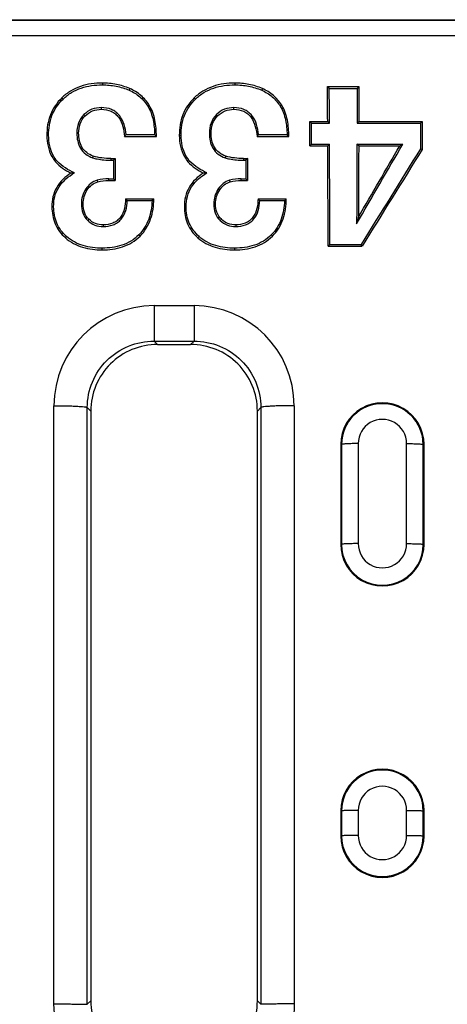
# Model space of a CAD drawing. Units: millimetres. Extents: x 0 to 1188, y 0 to 840.
# Drawn here: x 355 to 381, y 493 to 552 of the extents above; entities that cross this region are included whole.
import ezdxf

# ---------------------------------------------------------------- set-up
doc = ezdxf.new("R2010")
doc.units = ezdxf.units.MM
doc.header["$LTSCALE"] = 65.34
doc.layers.get('0').update_dxf_attribs({"linetype": 'CONTINUOUS'})
doc.layers.add('SURFACES', color=7, linetype='CONTINUOUS')

msp = doc.modelspace()

# ---------------------------------------------------------------- linework, layer by layer
at = {"color": 7, "linetype": 'Continuous'}
for p, q in [((267.248, 552.432), (762.248, 552.432)), ((267.31, 552.401), (762.185, 552.401)), ((373.956, 548.414), (374.062, 548.309)), ((373.956, 548.414), (375.842, 548.414)), ((374.062, 548.309), (375.736, 548.309)), ((375.842, 548.414), (375.736, 548.309)), ((372.886, 546.321), (372.991, 546.216)), ((372.886, 546.321), (373.965, 546.321)), ((373.965, 546.321), (374.071, 546.216)), ((375.833, 546.321), (375.727, 546.216)), ((375.833, 546.321), (379.641, 546.321)), ((379.641, 546.321), (379.536, 546.216)), ((372.991, 546.216), (374.071, 546.216)), ((375.727, 546.216), (379.536, 546.216)), ((361.774, 545.428), (363.684, 545.428)), ((361.869, 545.533), (363.578, 545.533)), ((369.724, 545.428), (371.633, 545.428)), ((369.819, 545.533), (371.527, 545.533)), ((372.892, 544.86), (372.997, 544.965)), ((372.892, 544.86), (373.971, 544.86)), ((372.997, 544.965), (374.076, 544.965)), ((373.971, 544.86), (374.076, 544.965)), ((375.827, 544.86), (375.722, 544.965)), ((375.722, 544.965), (378.476, 544.965)), ((375.827, 544.86), (378.293, 544.86)), ((378.293, 544.86), (378.476, 544.965)), ((379.634, 544.64), (379.529, 544.67)), ((360.958, 544.099), (361.214, 544.099)), ((360.958, 543.993), (361.108, 543.993)), ((361.214, 544.099), (361.108, 543.993)), ((368.908, 544.099), (369.164, 544.099)), ((368.908, 543.993), (369.058, 543.993)), ((369.164, 544.099), (369.058, 543.993)), ((360.829, 542.876), (361.104, 542.876)), ((360.829, 542.771), (361.209, 542.771)), ((361.209, 542.771), (361.104, 542.876)), ((368.779, 542.876), (369.054, 542.876)), ((368.779, 542.771), (369.158, 542.771)), ((369.158, 542.771), (369.054, 542.876)), ((361.838, 541.672), (363.533, 541.672)), ((361.939, 541.567), (363.425, 541.567)), ((369.788, 541.672), (371.482, 541.672)), ((369.889, 541.567), (371.375, 541.567)), ((375.81, 540.576), (375.703, 540.183)), ((373.995, 538.828), (374.1, 538.933)), ((373.995, 538.828), (376.025, 538.828)), ((374.1, 538.933), (375.966, 538.933)), ((376.025, 538.828), (375.966, 538.933)), ((363.755, 532.932), (365.74, 532.932)), ((359.748, 528.938), (359.748, 493.526)), ((369.748, 493.526), (369.748, 528.938)), ((374.748, 526.932), (374.748, 520.932)), ((379.748, 520.932), (379.748, 526.932)), ((374.748, 504.932), (374.748, 503.432)), ((379.748, 503.432), (379.748, 504.932))]:
    msp.add_line(p, q, dxfattribs=at)
at = {"color": 9, "linetype": 'Continuous'}
for p, q in [((267.31, 551.488), (762.185, 551.488)), ((360.442, 548.626), (360.442, 548.52)), ((368.392, 548.626), (368.392, 548.52)), ((362.098, 548.293), (362.056, 548.196)), ((370.048, 548.293), (370.005, 548.196)), ((358.011, 547.74), (358.084, 547.665)), ((365.961, 547.74), (366.034, 547.665)), ((360.388, 547.051), (360.388, 547.155)), ((363.261, 547.293), (363.172, 547.236)), ((368.338, 547.051), (368.338, 547.155)), ((371.21, 547.293), (371.121, 547.236)), ((359.412, 546.658), (359.337, 546.731)), ((367.362, 546.658), (367.287, 546.731)), ((357.112, 545.493), (357.217, 545.493)), ((359.021, 545.622), (358.915, 545.622)), ((365.062, 545.493), (365.167, 545.493)), ((366.97, 545.622), (366.865, 545.622)), ((357.414, 544.214), (357.507, 544.264)), ((359.894, 544.245), (359.86, 544.145)), ((360.958, 544.099), (360.958, 543.993)), ((365.364, 544.214), (365.456, 544.264)), ((367.844, 544.245), (367.81, 544.145)), ((368.908, 544.099), (368.908, 543.993)), ((360.164, 542.696), (360.133, 542.796)), ((360.829, 542.771), (360.829, 542.876)), ((368.114, 542.696), (368.083, 542.796)), ((368.779, 542.771), (368.779, 542.876)), ((359.537, 542.21), (359.449, 542.268)), ((367.486, 542.21), (367.399, 542.268)), ((357.414, 541.202), (357.519, 541.202)), ((359.289, 541.372), (359.183, 541.372)), ((365.364, 541.202), (365.469, 541.202)), ((367.238, 541.372), (367.133, 541.372)), ((359.635, 540.448), (359.562, 540.371)), ((367.585, 540.448), (367.512, 540.371)), ((360.496, 540.119), (360.496, 540.013)), ((368.446, 540.119), (368.446, 540.013)), ((358.226, 539.337), (358.296, 539.415)), ((362.703, 539.436), (362.629, 539.51)), ((366.176, 539.337), (366.246, 539.415)), ((370.653, 539.436), (370.579, 539.51)), ((360.435, 538.612), (360.435, 538.716)), ((368.385, 538.612), (368.385, 538.716)), ((363.552, 535.263), (363.552, 533.134)), ((363.552, 535.263), (365.943, 535.263)), ((365.943, 535.263), (365.943, 533.134)), ((363.552, 533.134), (365.943, 533.134)), ((363.552, 533.134), (363.755, 532.932)), ((365.943, 533.134), (365.74, 532.932)), ((357.54, 493.338), (357.541, 529.257)), ((359.538, 493.316), (359.538, 529.147)), ((359.538, 529.147), (359.748, 528.938)), ((369.957, 529.147), (369.748, 528.938)), ((369.957, 529.147), (369.957, 493.316)), ((371.954, 529.257), (371.955, 493.338)), ((374.748, 526.932), (374.799, 526.932)), ((379.748, 526.932), (379.696, 526.932)), ((374.748, 520.932), (374.799, 520.932)), ((379.748, 520.932), (379.696, 520.932)), ((374.748, 504.932), (374.799, 504.932)), ((379.748, 504.932), (379.696, 504.932)), ((374.748, 503.432), (374.799, 503.432)), ((379.748, 503.432), (379.696, 503.432)), ((359.538, 493.316), (359.748, 493.526)), ((369.957, 493.316), (369.748, 493.526))]:
    msp.add_line(p, q, dxfattribs=at)
at = {"color": 7, "linetype": 'Continuous'}
for centre, radius, start, end in [((352.343, 554.122), 12.826, 317.3295, 317.96244), ((350.966, 532.655), 18.024, 45.12529, 45.59902), ((360.293, 554.122), 12.826, 317.3295, 317.96244), ((358.916, 532.655), 18.024, 45.12529, 45.59902), ((360.561, 502.616), 40.656, 92.52174, 92.83322), ((368.511, 502.616), 40.656, 92.52174, 92.83322), ((354.575, 534.59), 10.144, 43.45031, 44.27688), ((353.595, 551.697), 14.116, 314.13748, 314.74914), ((362.525, 534.59), 10.144, 43.45031, 44.27688), ((361.545, 551.697), 14.116, 314.13748, 314.74914), ((377.248, 526.932), 2.5, 359.99948, 180.00052), ((377.248, 520.932), 2.5, 179.99952, 0.00048), ((377.248, 504.932), 2.5, 359.99952, 180.00048), ((377.248, 503.432), 2.5, 179.99952, 0.00048), ((363.738, 493.523), 3.991, 179.95423, 270.02473), ((365.757, 493.523), 3.991, 269.97527, 0.04577)]:
    msp.add_arc(centre, radius, start, end, dxfattribs=at)
at = {"color": 9, "linetype": 'Continuous'}
for centre, start, end in [((363.55, 529.254), 89.97689, 179.96957), ((365.946, 529.254), 0.03042, 90.0231)]:
    msp.add_arc(centre, 6.009, start, end, dxfattribs=at)
at = {"color": 7, "linetype": 'Continuous'}
for centre, major_axis, ratio, start_param, end_param in [((333.628, 484.432), (0, 772.167), 0.052408, -1.490561, -1.487841), ((333.628, 484.432), (0, 774.167), 0.052408, -1.490905, -1.488192), ((416.17, 484.432), (0, 774.167), 0.052408, 1.488192, 1.490905), ((416.17, 484.432), (0, 772.167), 0.052408, 1.487841, 1.490561), ((332.548, 484.432), (0, 772.167), 0.052408, -1.492458, -1.490561), ((419.979, 484.432), (0, 772.167), 0.052408, 1.490561, 1.492745), ((332.548, 484.432), (0, 774.167), 0.052408, -1.492526, -1.490905), ((419.979, 484.432), (0, 774.167), 0.052408, 1.490905, 1.492908), ((333.628, 484.432), (0, 772.167), 0.052408, -1.500292, -1.492458), ((333.628, 484.432), (0, 774.167), 0.052408, -1.500339, -1.492526), ((296.259, 484.432), (453.437, 773.895), 0.045218, -1.472233, -1.466038), ((416.17, 484.432), (0, 774.167), 0.052408, 1.492526, 1.49872), ((416.17, 484.432), (0, 772.167), 0.052408, 1.492458, 1.498022), ((296.259, 484.432), (452.266, 771.896), 0.045218, -1.471535, -1.465971), ((389.913, 484.432), (478.37, 773.873), 0.044578, 1.520457, 1.527888), ((389.913, 484.432), (477.134, 771.874), 0.044578, 1.520294, 1.527841), ((401.56, 484.432), (0, 774.167), 0.052408, 1.493785, 1.495232), ((401.56, 484.432), (0, 772.167), 0.052408, 1.493448, 1.495172), ((409.51, 484.432), (0, 774.167), 0.052408, 1.493785, 1.495232), ((409.51, 484.432), (0, 772.167), 0.052408, 1.493448, 1.495172)]:
    msp.add_ellipse(centre, major_axis=major_axis, ratio=ratio, start_param=start_param, end_param=end_param, dxfattribs=at)
for points, knots in [([(360.442, 548.626), (360.001, 548.626), (359.328, 548.541), (358.52, 548.169), (358.169, 547.895), (358.011, 547.74)], [0, 0, 0, 0, 0.499548, 0.749866, 1, 1, 1, 1]), ([(362.098, 548.293), (361.839, 548.407), (361.293, 548.576), (360.725, 548.626), (360.442, 548.626)], [0, 0, 0, 0, 0.499819, 1, 1, 1, 1]), ([(368.392, 548.626), (367.951, 548.626), (367.278, 548.541), (366.47, 548.169), (366.118, 547.895), (365.961, 547.74)], [0, 0, 0, 0, 0.499548, 0.749866, 1, 1, 1, 1]), ([(370.048, 548.293), (369.789, 548.407), (369.243, 548.576), (368.675, 548.626), (368.392, 548.626)], [0, 0, 0, 0, 0.499819, 1, 1, 1, 1]), ([(358.084, 547.665), (358.237, 547.814), (358.578, 548.081), (359.362, 548.44), (360.015, 548.52), (360.442, 548.52)], [0, 0, 0, 0, 0.25013, 0.500439, 1, 1, 1, 1]), ([(360.442, 548.52), (360.718, 548.52), (361.271, 548.472), (361.803, 548.308), (362.056, 548.196)], [0, 0, 0, 0, 0.500183, 1, 1, 1, 1]), ([(362.056, 548.196), (362.283, 548.096), (362.713, 547.832), (363.039, 547.446), (363.172, 547.236)], [0, 0, 0, 0, 0.500255, 1, 1, 1, 1]), ([(363.261, 547.293), (363.123, 547.512), (362.782, 547.913), (362.335, 548.189), (362.098, 548.293)], [0, 0, 0, 0, 0.499745, 1, 1, 1, 1]), ([(366.034, 547.665), (366.187, 547.814), (366.528, 548.081), (367.312, 548.44), (367.964, 548.52), (368.392, 548.52)], [0, 0, 0, 0, 0.25013, 0.500439, 1, 1, 1, 1]), ([(368.392, 548.52), (368.668, 548.52), (369.221, 548.472), (369.753, 548.308), (370.005, 548.196)], [0, 0, 0, 0, 0.500183, 1, 1, 1, 1]), ([(370.005, 548.196), (370.233, 548.096), (370.663, 547.832), (370.989, 547.446), (371.121, 547.236)], [0, 0, 0, 0, 0.500255, 1, 1, 1, 1]), ([(371.21, 547.293), (371.072, 547.512), (370.732, 547.913), (370.284, 548.189), (370.048, 548.293)], [0, 0, 0, 0, 0.499745, 1, 1, 1, 1]), ([(358.011, 547.74), (357.863, 547.595), (357.593, 547.276), (357.206, 546.538), (357.11, 545.905), (357.112, 545.493)], [0, 0, 0, 0, 0.250707, 0.501236, 1, 1, 1, 1]), ([(357.217, 545.493), (357.215, 545.891), (357.306, 546.503), (357.68, 547.216), (357.941, 547.524), (358.084, 547.665)], [0, 0, 0, 0, 0.49877, 0.749292, 1, 1, 1, 1]), ([(365.961, 547.74), (365.812, 547.595), (365.543, 547.276), (365.156, 546.538), (365.06, 545.905), (365.062, 545.493)], [0, 0, 0, 0, 0.250707, 0.501236, 1, 1, 1, 1]), ([(365.167, 545.493), (365.165, 545.891), (365.256, 546.503), (365.63, 547.216), (365.891, 547.524), (366.034, 547.665)], [0, 0, 0, 0, 0.49877, 0.749292, 1, 1, 1, 1]), ([(360.388, 547.155), (360.195, 547.155), (359.803, 547.092), (359.472, 546.868), (359.337, 546.731)], [0, 0, 0, 0, 0.500557, 1, 1, 1, 1]), ([(359.412, 546.658), (359.537, 546.785), (359.844, 546.994), (360.208, 547.051), (360.388, 547.051)], [0, 0, 0, 0, 0.499411, 1, 1, 1, 1]), ([(361.869, 545.533), (361.847, 545.735), (361.776, 546.137), (361.553, 546.61), (361.26, 546.898), (360.903, 547.104), (360.591, 547.155), (360.388, 547.155)], [0, 0, 0, 0, 0.25013, 0.499578, 0.624846, 0.750217, 1, 1, 1, 1]), ([(360.388, 547.051), (360.586, 547.051), (360.893, 547.001), (361.234, 546.788), (361.503, 546.49), (361.697, 546.02), (361.757, 545.626), (361.774, 545.428)], [0, 0, 0, 0, 0.249627, 0.374947, 0.500197, 0.749773, 1, 1, 1, 1]), ([(363.172, 547.236), (363.329, 546.988), (363.524, 546.416), (363.573, 545.828), (363.578, 545.533)], [0, 0, 0, 0, 0.499264, 1, 1, 1, 1]), ([(363.684, 545.428), (363.684, 545.75), (363.64, 546.394), (363.432, 547.022), (363.261, 547.293)], [0, 0, 0, 0, 0.500857, 1, 1, 1, 1]), ([(368.338, 547.155), (368.144, 547.155), (367.753, 547.092), (367.422, 546.868), (367.287, 546.731)], [0, 0, 0, 0, 0.500557, 1, 1, 1, 1]), ([(367.362, 546.658), (367.487, 546.785), (367.794, 546.994), (368.158, 547.051), (368.338, 547.051)], [0, 0, 0, 0, 0.499411, 1, 1, 1, 1]), ([(369.819, 545.533), (369.797, 545.735), (369.725, 546.137), (369.503, 546.61), (369.21, 546.898), (368.853, 547.104), (368.541, 547.155), (368.338, 547.155)], [0, 0, 0, 0, 0.25013, 0.499578, 0.624846, 0.750217, 1, 1, 1, 1]), ([(368.338, 547.051), (368.536, 547.051), (368.842, 547.001), (369.184, 546.788), (369.453, 546.49), (369.647, 546.02), (369.707, 545.626), (369.724, 545.428)], [0, 0, 0, 0, 0.249627, 0.374947, 0.500197, 0.749773, 1, 1, 1, 1]), ([(371.121, 547.236), (371.278, 546.988), (371.473, 546.416), (371.522, 545.828), (371.527, 545.533)], [0, 0, 0, 0, 0.499264, 1, 1, 1, 1]), ([(371.633, 545.428), (371.633, 545.75), (371.59, 546.394), (371.382, 547.022), (371.21, 547.293)], [0, 0, 0, 0, 0.500857, 1, 1, 1, 1]), ([(359.337, 546.731), (359.196, 546.587), (358.975, 546.232), (358.916, 545.823), (358.915, 545.622)], [0, 0, 0, 0, 0.49957, 1, 1, 1, 1]), ([(359.021, 545.622), (359.021, 545.81), (359.074, 546.192), (359.281, 546.523), (359.412, 546.658)], [0, 0, 0, 0, 0.500462, 1, 1, 1, 1]), ([(367.287, 546.731), (367.146, 546.587), (366.925, 546.232), (366.866, 545.823), (366.865, 545.622)], [0, 0, 0, 0, 0.49957, 1, 1, 1, 1]), ([(366.97, 545.622), (366.971, 545.81), (367.024, 546.192), (367.23, 546.523), (367.362, 546.658)], [0, 0, 0, 0, 0.500462, 1, 1, 1, 1]), ([(357.112, 545.493), (357.113, 545.272), (357.156, 544.829), (357.309, 544.408), (357.414, 544.214)], [0, 0, 0, 0, 0.500152, 1, 1, 1, 1]), ([(357.507, 544.264), (357.406, 544.45), (357.259, 544.855), (357.218, 545.281), (357.217, 545.493)], [0, 0, 0, 0, 0.499838, 1, 1, 1, 1]), ([(358.915, 545.622), (358.914, 545.311), (358.997, 544.816), (359.426, 544.341), (359.712, 544.196), (359.86, 544.145)], [0, 0, 0, 0, 0.497691, 0.748512, 1, 1, 1, 1]), ([(359.894, 544.245), (359.756, 544.292), (359.49, 544.426), (359.191, 544.762), (359.043, 545.182), (359.02, 545.476), (359.021, 545.622)], [0, 0, 0, 0, 0.250344, 0.499969, 0.749774, 1, 1, 1, 1]), ([(365.062, 545.493), (365.063, 545.272), (365.106, 544.829), (365.259, 544.408), (365.364, 544.214)], [0, 0, 0, 0, 0.500152, 1, 1, 1, 1]), ([(365.456, 544.264), (365.356, 544.45), (365.209, 544.855), (365.168, 545.281), (365.167, 545.493)], [0, 0, 0, 0, 0.499838, 1, 1, 1, 1]), ([(366.865, 545.622), (366.864, 545.311), (366.947, 544.816), (367.376, 544.341), (367.661, 544.196), (367.81, 544.145)], [0, 0, 0, 0, 0.497691, 0.748512, 1, 1, 1, 1]), ([(367.844, 544.245), (367.706, 544.292), (367.439, 544.426), (367.141, 544.762), (366.993, 545.182), (366.97, 545.476), (366.97, 545.622)], [0, 0, 0, 0, 0.250344, 0.499969, 0.749774, 1, 1, 1, 1]), ([(357.414, 544.214), (357.475, 544.102), (357.771, 543.683), (358.212, 543.394), (358.552, 543.222)], [0, 0, 0, 0, 0.25075, 1, 1, 1, 1]), ([(358.773, 543.233), (358.584, 543.319), (358.216, 543.513), (357.779, 543.861), (357.572, 544.142), (357.507, 544.264)], [0, 0, 0, 0, 0.375467, 0.750228, 1, 1, 1, 1]), ([(359.86, 544.145), (359.948, 544.114), (360.306, 544.018), (360.68, 543.993), (360.958, 543.993)], [0, 0, 0, 0, 0.250261, 1, 1, 1, 1]), ([(360.958, 544.099), (360.778, 544.099), (360.419, 544.115), (360.064, 544.186), (359.894, 544.245)], [0, 0, 0, 0, 0.50024, 1, 1, 1, 1]), ([(365.364, 544.214), (365.425, 544.102), (365.72, 543.683), (366.162, 543.394), (366.502, 543.222)], [0, 0, 0, 0, 0.25075, 1, 1, 1, 1]), ([(366.722, 543.233), (366.534, 543.319), (366.166, 543.513), (365.729, 543.861), (365.522, 544.142), (365.456, 544.264)], [0, 0, 0, 0, 0.375467, 0.750228, 1, 1, 1, 1]), ([(367.81, 544.145), (367.897, 544.114), (368.256, 544.018), (368.63, 543.993), (368.908, 543.993)], [0, 0, 0, 0, 0.250261, 1, 1, 1, 1]), ([(368.908, 544.099), (368.728, 544.099), (368.369, 544.115), (368.014, 544.186), (367.844, 544.245)], [0, 0, 0, 0, 0.50024, 1, 1, 1, 1]), ([(358.552, 543.222), (358.382, 543.113), (358.059, 542.864), (357.678, 542.382), (357.454, 541.81), (357.413, 541.404), (357.414, 541.202)], [0, 0, 0, 0, 0.250397, 0.500366, 0.750102, 1, 1, 1, 1]), ([(357.519, 541.202), (357.519, 541.411), (357.562, 541.832), (357.899, 542.611), (358.411, 543.027), (358.773, 543.233)], [0, 0, 0, 0, 0.250771, 0.501324, 1, 1, 1, 1]), ([(360.133, 542.796), (359.994, 542.753), (359.728, 542.613), (359.53, 542.39), (359.449, 542.268)], [0, 0, 0, 0, 0.499935, 1, 1, 1, 1]), ([(359.537, 542.21), (359.611, 542.322), (359.792, 542.528), (360.036, 542.656), (360.164, 542.696)], [0, 0, 0, 0, 0.50009, 1, 1, 1, 1]), ([(366.502, 543.222), (366.331, 543.113), (366.009, 542.864), (365.628, 542.382), (365.404, 541.81), (365.363, 541.404), (365.364, 541.202)], [0, 0, 0, 0, 0.250397, 0.500366, 0.750102, 1, 1, 1, 1]), ([(365.469, 541.202), (365.468, 541.411), (365.512, 541.832), (365.849, 542.611), (366.361, 543.027), (366.722, 543.233)], [0, 0, 0, 0, 0.250771, 0.501324, 1, 1, 1, 1]), ([(368.083, 542.796), (367.943, 542.753), (367.678, 542.613), (367.479, 542.39), (367.399, 542.268)], [0, 0, 0, 0, 0.499935, 1, 1, 1, 1]), ([(367.486, 542.21), (367.561, 542.322), (367.742, 542.528), (367.986, 542.656), (368.114, 542.696)], [0, 0, 0, 0, 0.50009, 1, 1, 1, 1]), ([(359.449, 542.268), (359.362, 542.137), (359.227, 541.846), (359.184, 541.529), (359.183, 541.372)], [0, 0, 0, 0, 0.49999, 1, 1, 1, 1]), ([(359.289, 541.372), (359.289, 541.519), (359.328, 541.816), (359.455, 542.088), (359.537, 542.21)], [0, 0, 0, 0, 0.500017, 1, 1, 1, 1]), ([(367.399, 542.268), (367.312, 542.137), (367.176, 541.846), (367.134, 541.529), (367.133, 541.372)], [0, 0, 0, 0, 0.49999, 1, 1, 1, 1]), ([(367.238, 541.372), (367.239, 541.519), (367.278, 541.816), (367.405, 542.088), (367.486, 542.21)], [0, 0, 0, 0, 0.500017, 1, 1, 1, 1]), ([(361.838, 541.672), (361.834, 541.478), (361.797, 541.091), (361.609, 540.628), (361.332, 540.349), (360.988, 540.16), (360.69, 540.119), (360.496, 540.119)], [0, 0, 0, 0, 0.250183, 0.499415, 0.624667, 0.750032, 1, 1, 1, 1]), ([(360.496, 540.013), (360.695, 540.013), (360.999, 540.057), (361.356, 540.241), (361.656, 540.509), (361.877, 540.972), (361.929, 541.368), (361.939, 541.567)], [0, 0, 0, 0, 0.250078, 0.375494, 0.500791, 0.749923, 1, 1, 1, 1]), ([(363.425, 541.567), (363.412, 541.192), (363.326, 540.623), (362.999, 539.94), (362.762, 539.643), (362.629, 539.51)], [0, 0, 0, 0, 0.499237, 0.749568, 1, 1, 1, 1]), ([(362.703, 539.436), (362.847, 539.58), (363.103, 539.904), (363.446, 540.648), (363.527, 541.266), (363.533, 541.672)], [0, 0, 0, 0, 0.250429, 0.500769, 1, 1, 1, 1]), ([(369.788, 541.672), (369.783, 541.478), (369.747, 541.091), (369.559, 540.628), (369.281, 540.349), (368.938, 540.16), (368.64, 540.119), (368.446, 540.119)], [0, 0, 0, 0, 0.250183, 0.499415, 0.624667, 0.750032, 1, 1, 1, 1]), ([(368.446, 540.013), (368.645, 540.013), (368.949, 540.057), (369.306, 540.241), (369.606, 540.509), (369.827, 540.972), (369.879, 541.368), (369.889, 541.567)], [0, 0, 0, 0, 0.250078, 0.375494, 0.500791, 0.749923, 1, 1, 1, 1]), ([(371.375, 541.567), (371.362, 541.192), (371.275, 540.623), (370.949, 539.94), (370.712, 539.643), (370.579, 539.51)], [0, 0, 0, 0, 0.499237, 0.749568, 1, 1, 1, 1]), ([(370.653, 539.436), (370.797, 539.58), (371.052, 539.904), (371.396, 540.648), (371.477, 541.266), (371.482, 541.672)], [0, 0, 0, 0, 0.250429, 0.500769, 1, 1, 1, 1]), ([(357.414, 541.202), (357.416, 540.855), (357.507, 540.321), (357.856, 539.712), (358.095, 539.453), (358.226, 539.337)], [0, 0, 0, 0, 0.498594, 0.749205, 1, 1, 1, 1]), ([(358.296, 539.415), (358.171, 539.526), (357.941, 539.774), (357.605, 540.358), (357.521, 540.869), (357.519, 541.202)], [0, 0, 0, 0, 0.250798, 0.5014, 1, 1, 1, 1]), ([(359.183, 541.372), (359.183, 541.189), (359.231, 540.821), (359.431, 540.497), (359.562, 540.371)], [0, 0, 0, 0, 0.500771, 1, 1, 1, 1]), ([(359.635, 540.448), (359.514, 540.564), (359.33, 540.863), (359.288, 541.203), (359.289, 541.372)], [0, 0, 0, 0, 0.499159, 1, 1, 1, 1]), ([(365.364, 541.202), (365.365, 540.855), (365.456, 540.321), (365.806, 539.712), (366.045, 539.453), (366.176, 539.337)], [0, 0, 0, 0, 0.498594, 0.749205, 1, 1, 1, 1]), ([(366.246, 539.415), (366.121, 539.526), (365.891, 539.774), (365.555, 540.358), (365.47, 540.869), (365.469, 541.202)], [0, 0, 0, 0, 0.250798, 0.5014, 1, 1, 1, 1]), ([(367.133, 541.372), (367.133, 541.189), (367.181, 540.821), (367.381, 540.497), (367.512, 540.371)], [0, 0, 0, 0, 0.500771, 1, 1, 1, 1]), ([(367.585, 540.448), (367.464, 540.564), (367.28, 540.863), (367.238, 541.203), (367.238, 541.372)], [0, 0, 0, 0, 0.499159, 1, 1, 1, 1]), ([(359.562, 540.371), (359.685, 540.254), (359.982, 540.068), (360.326, 540.013), (360.496, 540.013)], [0, 0, 0, 0, 0.499477, 1, 1, 1, 1]), ([(360.496, 540.119), (360.34, 540.119), (360.022, 540.167), (359.748, 540.339), (359.635, 540.448)], [0, 0, 0, 0, 0.50056, 1, 1, 1, 1]), ([(367.512, 540.371), (367.635, 540.254), (367.932, 540.068), (368.276, 540.013), (368.446, 540.013)], [0, 0, 0, 0, 0.499477, 1, 1, 1, 1]), ([(368.446, 540.119), (368.289, 540.119), (367.972, 540.167), (367.698, 540.339), (367.585, 540.448)], [0, 0, 0, 0, 0.50056, 1, 1, 1, 1]), ([(358.226, 539.337), (358.374, 539.205), (358.702, 538.976), (359.439, 538.677), (360.04, 538.612), (360.435, 538.612)], [0, 0, 0, 0, 0.250063, 0.500325, 1, 1, 1, 1]), ([(360.435, 538.716), (360.053, 538.716), (359.471, 538.778), (358.756, 539.066), (358.439, 539.288), (358.296, 539.415)], [0, 0, 0, 0, 0.499689, 0.749945, 1, 1, 1, 1]), ([(362.629, 539.51), (362.488, 539.369), (362.171, 539.12), (361.44, 538.789), (360.833, 538.716), (360.435, 538.716)], [0, 0, 0, 0, 0.250123, 0.500431, 1, 1, 1, 1]), ([(360.435, 538.612), (360.847, 538.612), (361.475, 538.689), (362.23, 539.033), (362.558, 539.29), (362.703, 539.436)], [0, 0, 0, 0, 0.499551, 0.749869, 1, 1, 1, 1]), ([(366.176, 539.337), (366.324, 539.205), (366.651, 538.976), (367.389, 538.677), (367.99, 538.612), (368.385, 538.612)], [0, 0, 0, 0, 0.250063, 0.500325, 1, 1, 1, 1]), ([(368.385, 538.716), (368.003, 538.716), (367.421, 538.778), (366.706, 539.066), (366.389, 539.288), (366.246, 539.415)], [0, 0, 0, 0, 0.499689, 0.749945, 1, 1, 1, 1]), ([(370.579, 539.51), (370.438, 539.369), (370.121, 539.12), (369.39, 538.789), (368.783, 538.716), (368.385, 538.716)], [0, 0, 0, 0, 0.250123, 0.500431, 1, 1, 1, 1]), ([(368.385, 538.612), (368.796, 538.612), (369.424, 538.689), (370.18, 539.033), (370.507, 539.29), (370.653, 539.436)], [0, 0, 0, 0, 0.499551, 0.749869, 1, 1, 1, 1]), ([(363.755, 532.932), (363.234, 532.932), (362.181, 532.725), (360.85, 531.837), (359.957, 530.51), (359.748, 529.458), (359.748, 528.938)], [0, 0, 0, 0, 0.250211, 0.500291, 0.750197, 1, 1, 1, 1]), ([(369.748, 528.938), (369.748, 529.458), (369.538, 530.51), (368.645, 531.837), (367.314, 532.725), (366.261, 532.932), (365.74, 532.932)], [0, 0, 0, 0, 0.249803, 0.499709, 0.749789, 1, 1, 1, 1])]:
    msp.add_open_spline(points, degree=3, knots=knots, dxfattribs=at)
for points in [[(360.829, 542.876), (360.596, 542.876), (360.356, 542.865), (360.133, 542.796)], [(360.164, 542.696), (360.377, 542.762), (360.606, 542.771), (360.829, 542.771)], [(368.779, 542.876), (368.545, 542.876), (368.306, 542.865), (368.083, 542.796)], [(368.114, 542.696), (368.327, 542.762), (368.556, 542.771), (368.779, 542.771)]]:
    msp.add_open_spline(points, degree=3, dxfattribs=at)
at = {"color": 9, "linetype": 'Continuous'}
for points, knots in [([(359.538, 529.147), (359.538, 529.667), (359.748, 530.719), (360.644, 532.045), (361.978, 532.93), (363.031, 533.135), (363.552, 533.134)], [0, 0, 0, 0, 0.24988, 0.499717, 0.749725, 1, 1, 1, 1]), ([(365.943, 533.134), (366.464, 533.135), (367.517, 532.93), (368.851, 532.045), (369.747, 530.719), (369.957, 529.667), (369.957, 529.147)], [0, 0, 0, 0, 0.250275, 0.500282, 0.750119, 1, 1, 1, 1]), ([(357.541, 529.257), (357.788, 529.257), (358.147, 529.254), (358.606, 529.24), (358.901, 529.227), (359.147, 529.211), (359.317, 529.196), (359.423, 529.181), (359.477, 529.171), (359.514, 529.161), (359.533, 529.153), (359.538, 529.147)], [0, 0, 0, 0, 0.369543, 0.537729, 0.686686, 0.811112, 0.906624, 0.942475, 0.97001, 0.989098, 1, 1, 1, 1]), ([(371.954, 529.257), (371.707, 529.257), (371.348, 529.254), (370.889, 529.24), (370.594, 529.227), (370.348, 529.211), (370.178, 529.196), (370.073, 529.181), (370.018, 529.171), (369.981, 529.161), (369.962, 529.153), (369.957, 529.147)], [0, 0, 0, 0, 0.369544, 0.53773, 0.686687, 0.811113, 0.906624, 0.942475, 0.97001, 0.989098, 1, 1, 1, 1]), ([(363.53, 487.332), (362.75, 487.332), (361.172, 487.645), (359.18, 488.983), (357.85, 490.981), (357.54, 492.558), (357.54, 493.338)], [0, 0, 0, 0, 0.249995, 0.499991, 0.749992, 1, 1, 1, 1]), ([(357.54, 493.338), (357.788, 493.338), (358.147, 493.337), (358.606, 493.335), (358.901, 493.332), (359.147, 493.329), (359.335, 493.326), (359.459, 493.32), (359.52, 493.32), (359.538, 493.316)], [0, 0, 0, 0, 0.371008, 0.539796, 0.689199, 0.813854, 0.909285, 0.972073, 1, 1, 1, 1]), ([(371.955, 493.338), (371.955, 492.558), (371.645, 490.981), (370.315, 488.983), (368.323, 487.645), (366.745, 487.332), (365.965, 487.332)], [0, 0, 0, 0, 0.250007, 0.500009, 0.750004, 1, 1, 1, 1]), ([(371.955, 493.338), (371.708, 493.338), (371.348, 493.337), (370.889, 493.335), (370.594, 493.332), (370.348, 493.329), (370.16, 493.326), (370.036, 493.32), (369.976, 493.32), (369.957, 493.316)], [0, 0, 0, 0, 0.371007, 0.539795, 0.689199, 0.813853, 0.909285, 0.972073, 1, 1, 1, 1])]:
    msp.add_open_spline(points, degree=3, knots=knots, dxfattribs=at)
at = {"layer": 'SURFACES', "color": 9, "linetype": 'Continuous'}
for p, q in [((374.799, 526.932), (374.799, 520.932)), ((375.795, 526.982), (375.795, 520.975)), ((378.7, 520.975), (378.7, 526.982)), ((379.696, 520.932), (379.696, 526.932)), ((374.799, 504.932), (374.799, 503.432)), ((375.795, 504.956), (375.795, 503.455)), ((378.7, 503.455), (378.7, 504.956)), ((379.696, 503.432), (379.696, 504.932))]:
    msp.add_line(p, q, dxfattribs=at)
for centre, radius, start, end in [((377.248, 526.927), 2.449, 0.1172, 179.8828), ((377.248, 526.984), 1.452, 359.93602, 180.06397), ((377.248, 520.928), 2.449, 179.90792, 0.09208), ((377.248, 520.973), 1.452, 179.93538, 0.06462), ((377.248, 504.93), 2.449, 0.05873, 179.94127), ((377.248, 504.958), 1.452, 359.93551, 180.06449), ((377.248, 503.43), 2.449, 179.95421, 0.04579), ((377.248, 503.453), 1.452, 179.93525, 0.06476)]:
    msp.add_arc(centre, radius, start, end, dxfattribs=at)
for points, knots in [([(375.795, 526.982), (375.674, 526.982), (375.449, 526.98), (375.182, 526.972), (375.004, 526.961), (374.908, 526.954), (374.843, 526.944), (374.809, 526.938), (374.799, 526.932)], [0, 0, 0, 0, 0.362739, 0.676309, 0.800996, 0.898397, 0.965322, 1, 1, 1, 1]), ([(378.7, 526.982), (378.821, 526.982), (379.046, 526.98), (379.313, 526.972), (379.491, 526.961), (379.587, 526.954), (379.652, 526.944), (379.686, 526.938), (379.696, 526.932)], [0, 0, 0, 0, 0.362739, 0.676309, 0.800996, 0.898397, 0.965322, 1, 1, 1, 1]), ([(375.795, 520.975), (375.674, 520.975), (375.449, 520.973), (375.182, 520.966), (375.004, 520.957), (374.908, 520.951), (374.843, 520.942), (374.809, 520.937), (374.799, 520.932)], [0, 0, 0, 0, 0.363023, 0.676791, 0.801515, 0.898888, 0.965683, 1, 1, 1, 1]), ([(378.7, 520.975), (378.821, 520.975), (379.046, 520.973), (379.313, 520.966), (379.491, 520.957), (379.587, 520.951), (379.652, 520.942), (379.686, 520.937), (379.696, 520.932)], [0, 0, 0, 0, 0.363022, 0.676791, 0.801514, 0.898888, 0.965683, 1, 1, 1, 1]), ([(375.795, 504.956), (375.674, 504.956), (375.449, 504.955), (375.182, 504.951), (375.004, 504.946), (374.908, 504.943), (374.843, 504.938), (374.81, 504.935), (374.799, 504.932)], [0, 0, 0, 0, 0.363574, 0.67773, 0.802526, 0.899847, 0.966391, 1, 1, 1, 1]), ([(378.7, 504.956), (378.821, 504.956), (379.046, 504.955), (379.313, 504.951), (379.491, 504.946), (379.587, 504.943), (379.652, 504.938), (379.685, 504.935), (379.696, 504.932)], [0, 0, 0, 0, 0.363574, 0.67773, 0.802526, 0.899847, 0.966391, 1, 1, 1, 1]), ([(375.795, 503.455), (375.674, 503.455), (375.449, 503.454), (375.182, 503.45), (375.004, 503.445), (374.908, 503.442), (374.843, 503.437), (374.81, 503.435), (374.799, 503.432)], [0, 0, 0, 0, 0.36361, 0.677792, 0.802593, 0.89991, 0.966438, 1, 1, 1, 1]), ([(378.7, 503.455), (378.821, 503.455), (379.046, 503.454), (379.313, 503.45), (379.491, 503.445), (379.587, 503.442), (379.652, 503.437), (379.685, 503.435), (379.696, 503.432)], [0, 0, 0, 0, 0.36361, 0.677792, 0.802592, 0.89991, 0.966438, 1, 1, 1, 1])]:
    msp.add_open_spline(points, degree=3, knots=knots, dxfattribs=at)

doc.saveas('drawing.dxf')
